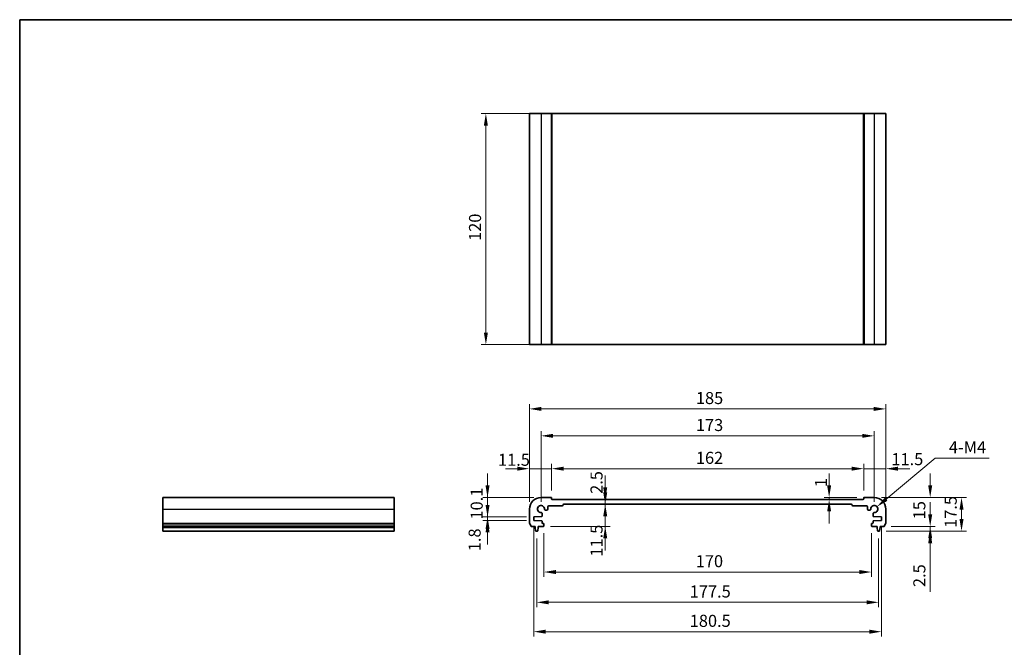
# Model space of a CAD drawing. Units: millimetres. Extents: x 0 to 5318, y 0 to 1124.
# Drawn here: x 2562 to 3073, y 236 to 562 of the extents above; entities that cross this region are included whole.
import ezdxf

# ---------------------------------------------------------------- set-up
doc = ezdxf.new("R2010")
doc.units = ezdxf.units.MM
for name, color, linetype, lineweight in [('Border (ISO)', 7, 'Continuous', 35), ('Dimension (ISO)', 7, 'Continuous', 18), ('Visible (ISO)', 7, 'Continuous', 35), ('Visible Narrow (ISO)', 7, 'Continuous', 25)]:
    doc.layers.add(name, color=color, linetype=linetype, lineweight=lineweight)
doc.styles.add('Note Text (TK)', font='txt')
doc.dimstyles.new('Default - Method 1b (TK)', dxfattribs={"dimscale": 2.5, "dimtxt": 2.5, "dimasz": 2.5, "dimexe": 1, "dimexo": 1.499999999999999, "dimgap": 1, "dimtad": 1, "dimtoh": 1, "dimrnd": 1e-08, "dimdsep": 46, "dimtxsty": 'Note Text (TK)', "dimcen": 0.09, "dimdle": 5, "dimclrd": 100, "dimclre": 100, "dimclrt": 7, "dimadec": 1, "dimazin": 1, "dimtfac": 1, "dimtmove": 0, "dimatfit": 3, "dimfxl": 1, "dimtolj": 1, "dimlwd": -1, "dimlwe": -1, "dimarcsym": 0})

# ---------------------------------------------------------------- blocks, each defined once
blk = doc.blocks.new('図面枠 tk図枠')
at = {"layer": 'Border (ISO)'}
for q in [(405.4999999999999, 289), (14.50000000000001, 8.000000000000007)]:
    blk.add_line((14.49999999999999, 289), q, dxfattribs=at)
blk = doc.blocks.new('*D46')
at = {"layer": 'Defpoints', "color": 0}
for p in [(2803.485927230649, 513.2988457396516), (2837.803357876158, 513.2988457396514), (2837.803357876158, 393.2988457396516)]:
    blk.add_point(p, dxfattribs=at)
at = {"layer": 'Dimension (ISO)', "color": 100}
for p, q in [((2834.053357876158, 513.2988457396514), (2800.985927230649, 513.2988457396516)), ((2803.485927230649, 399.5488457396516), (2803.485927230649, 507.0488457396515)), ((2834.053357876158, 393.2988457396516), (2800.985927230649, 393.2988457396516))]:
    blk.add_line(p, q, dxfattribs=at)
for points in [[(2802.444260563982, 507.0488457396515), (2804.527593897315, 507.0488457396515), (2803.485927230649, 513.2988457396516)], [(2802.444260563982, 399.5488457396516), (2804.527593897315, 399.5488457396516), (2803.485927230649, 393.2988457396516)]]:
    blk.add_solid(points, dxfattribs=at)
at = {"layer": 'Dimension (ISO)', "color": 7, "insert": (2797.860927230649, 447.1198684669242), "char_height": 6.25, "attachment_point": 4, "rotation": 90, "style": 'Note Text (TK)'}
blk.add_mtext('\\A1;120', dxfattribs=at)
blk = doc.blocks.new('*D47')
at = {"layer": 'Defpoints', "color": 0}
for p in [(2804.353357876113, 313.9191699876989), (2832.103357876114, 313.9191699876989), (2828.353357876114, 303.819169987699)]:
    blk.add_point(p, dxfattribs=at)
at = {"layer": 'Dimension (ISO)', "color": 100}
for p, q in [((2804.353357876113, 320.1691699876989), (2804.353357876113, 326.4191699876989)), ((2828.353357876114, 313.9191699876989), (2801.853357876114, 313.9191699876989)), ((2804.353357876113, 303.819169987699), (2804.353357876113, 313.9191699876989)), ((2824.603357876114, 303.819169987699), (2801.853357876114, 303.819169987699)), ((2804.353357876113, 297.5691699876989), (2804.353357876113, 291.3191699876989))]:
    blk.add_line(p, q, dxfattribs=at)
for points in [[(2803.311691209447, 320.1691699876989), (2805.39502454278, 320.1691699876989), (2804.353357876113, 313.9191699876989)], [(2803.311691209447, 297.5691699876989), (2805.39502454278, 297.5691699876989), (2804.353357876113, 303.819169987699)]]:
    blk.add_solid(points, dxfattribs=at)
at = {"layer": 'Dimension (ISO)', "color": 7, "insert": (2798.728357876114, 302.4593688513357), "char_height": 6.25, "attachment_point": 4, "rotation": 90, "style": 'Note Text (TK)'}
blk.add_mtext('\\A1;10.1', dxfattribs=at)
blk = doc.blocks.new('*D48')
at = {"layer": 'Defpoints', "color": 0}
for p in [(2804.353357876113, 302.0191699876988), (2828.353357876114, 303.819169987699), (2828.353357876114, 302.0191699876988)]:
    blk.add_point(p, dxfattribs=at)
at = {"layer": 'Dimension (ISO)', "color": 100}
for p, q in [((2804.353357876113, 310.069169987699), (2804.353357876113, 316.319169987699)), ((2824.603357876114, 303.819169987699), (2801.853357876114, 303.819169987699)), ((2824.603357876114, 302.0191699876988), (2801.853357876114, 302.0191699876988)), ((2804.353357876113, 303.819169987699), (2804.353357876113, 302.0191699876988)), ((2804.353357876113, 295.7691699876988), (2804.353357876113, 289.5191699876988))]:
    blk.add_line(p, q, dxfattribs=at)
for points in [[(2803.311691209447, 310.069169987699), (2805.39502454278, 310.069169987699), (2804.353357876113, 303.819169987699)], [(2803.311691209447, 295.7691699876988), (2805.39502454278, 295.7691699876988), (2804.353357876113, 302.0191699876988)]]:
    blk.add_solid(points, dxfattribs=at)
at = {"layer": 'Dimension (ISO)', "color": 7, "insert": (2797.659156126064, 286.0092456197621), "char_height": 6.25, "attachment_point": 4, "rotation": 90, "style": 'Note Text (TK)'}
blk.add_mtext('\\A1;1.8', dxfattribs=at)
blk = doc.blocks.new('*D49')
at = {"layer": 'Defpoints', "color": 0}
for p in [(2826.103357876114, 328.8822202343257), (2837.603357876114, 313.7191699876986), (2826.103357876114, 307.9191699876989)]:
    blk.add_point(p, dxfattribs=at)
at = {"layer": 'Dimension (ISO)', "color": 100}
for p, q in [((2819.853357876114, 328.8822202343257), (2813.603357876114, 328.8822202343257)), ((2826.103357876114, 311.6691699876989), (2826.103357876114, 331.3822202343257)), ((2837.603357876114, 328.8822202343257), (2826.103357876114, 328.8822202343257)), ((2837.603357876114, 317.4691699876986), (2837.603357876114, 331.3822202343257)), ((2843.853357876114, 328.8822202343257), (2850.103357876113, 328.8822202343257))]:
    blk.add_line(p, q, dxfattribs=at)
for points in [[(2819.853357876114, 329.9238869009924), (2819.853357876114, 327.840553567659), (2826.103357876114, 328.8822202343257)], [(2843.853357876114, 329.9238869009924), (2843.853357876114, 327.840553567659), (2837.603357876114, 328.8822202343257)]]:
    blk.add_solid(points, dxfattribs=at)
at = {"layer": 'Dimension (ISO)', "color": 7, "insert": (2809.785425818238, 333.4934127235184), "char_height": 6.25, "attachment_point": 4, "style": 'Note Text (TK)'}
blk.add_mtext('\\A1;11.5', dxfattribs=at)
blk = doc.blocks.new('*D50')
at = {"layer": 'Defpoints', "color": 0}
for p in [(2999.603357876114, 328.8822202343257), (2837.603357876114, 313.7191699876986), (2999.603357876114, 313.7191699876995)]:
    blk.add_point(p, dxfattribs=at)
at = {"layer": 'Dimension (ISO)', "color": 100}
for p, q in [((2837.603357876114, 317.4691699876986), (2837.603357876114, 331.3822202343257)), ((2843.853357876114, 328.8822202343257), (2993.353357876113, 328.8822202343257)), ((2999.603357876114, 317.4691699876995), (2999.603357876114, 331.3822202343257))]:
    blk.add_line(p, q, dxfattribs=at)
for points in [[(2843.853357876114, 329.9238869009924), (2843.853357876114, 327.840553567659), (2837.603357876114, 328.8822202343257)], [(2993.353357876113, 329.9238869009924), (2993.353357876113, 327.840553567659), (2999.603357876114, 328.8822202343257)]]:
    blk.add_solid(points, dxfattribs=at)
at = {"layer": 'Dimension (ISO)', "color": 7, "insert": (2912.495403330659, 334.5072202343257), "char_height": 6.25, "attachment_point": 4, "style": 'Note Text (TK)'}
blk.add_mtext('\\A1;162', dxfattribs=at)
blk = doc.blocks.new('*D51')
at = {"layer": 'Defpoints', "color": 0}
for p in [(3011.103357876114, 328.8822202343257), (2999.603357876114, 313.7191699876995), (3011.103357876114, 307.9191699876993)]:
    blk.add_point(p, dxfattribs=at)
at = {"layer": 'Dimension (ISO)', "color": 100}
for p, q in [((2993.353357876113, 328.8822202343257), (2987.103357876114, 328.8822202343257)), ((2999.603357876114, 317.4691699876995), (2999.603357876114, 331.3822202343257)), ((2999.603357876114, 328.8822202343257), (3011.103357876114, 328.8822202343257)), ((3011.103357876114, 311.6691699876993), (3011.103357876114, 331.3822202343257)), ((3017.353357876114, 328.8822202343257), (3023.603357876114, 328.8822202343257))]:
    blk.add_line(p, q, dxfattribs=at)
for points in [[(2993.353357876113, 329.9238869009924), (2993.353357876113, 327.840553567659), (2999.603357876114, 328.8822202343257)], [(3017.353357876114, 329.9238869009924), (3017.353357876114, 327.840553567659), (3011.103357876114, 328.8822202343257)]]:
    blk.add_solid(points, dxfattribs=at)
at = {"layer": 'Dimension (ISO)', "color": 7, "insert": (3013.976060467197, 333.8084160141044), "char_height": 6.25, "attachment_point": 4, "style": 'Note Text (TK)'}
blk.add_mtext('\\A1;11.5', dxfattribs=at)
blk = doc.blocks.new('*D52')
at = {"layer": 'Defpoints', "color": 0}
for p in [(2981.66483862135, 313.9191699876996), (2981.66483862135, 312.9191699876989), (2999.803357876114, 313.9191699876996)]:
    blk.add_point(p, dxfattribs=at)
at = {"layer": 'Dimension (ISO)', "color": 100}
for p, q in [((2981.66483862135, 320.1691699876996), (2981.66483862135, 326.4191699876996)), ((2996.053357876114, 313.9191699876996), (2979.164838621349, 313.9191699876996)), ((2981.66483862135, 312.9191699876989), (2981.66483862135, 313.9191699876996)), ((2981.66483862135, 306.6691699876989), (2981.66483862135, 300.4191699876989))]:
    blk.add_line(p, q, dxfattribs=at)
for points in [[(2980.623171954683, 320.1691699876996), (2982.706505288016, 320.1691699876996), (2981.66483862135, 313.9191699876996)], [(2980.623171954683, 306.6691699876989), (2982.706505288016, 306.6691699876989), (2981.66483862135, 312.9191699876989)]]:
    blk.add_solid(points, dxfattribs=at)
at = {"layer": 'Dimension (ISO)', "color": 7, "insert": (2977.439245820205, 319.2627977408174), "char_height": 6.25, "attachment_point": 4, "rotation": 90, "style": 'Note Text (TK)'}
blk.add_mtext('\\A1;1', dxfattribs=at)
blk = doc.blocks.new('*D53')
at = {"layer": 'Defpoints', "color": 0}
for p in [(3005.103357876114, 313.9191699876993), (3034.123007025915, 313.9191699876993), (3010.123007025915, 298.9191699876993)]:
    blk.add_point(p, dxfattribs=at)
at = {"layer": 'Dimension (ISO)', "color": 100}
for p, q in [((3034.123007025915, 320.1691699876993), (3034.123007025915, 326.4191699876993)), ((3008.853357876114, 313.9191699876993), (3036.623007025915, 313.9191699876993)), ((3013.873007025915, 298.9191699876993), (3036.623007025915, 298.9191699876993)), ((3034.123007025915, 292.6691699876993), (3034.123007025915, 286.4191699876993))]:
    blk.add_line(p, q, dxfattribs=at)
for points in [[(3033.081340359248, 320.1691699876993), (3035.164673692582, 320.1691699876993), (3034.123007025915, 313.9191699876993)], [(3033.081340359248, 292.6691699876993), (3035.164673692582, 292.6691699876993), (3034.123007025915, 298.9191699876993)]]:
    blk.add_solid(points, dxfattribs=at)
at = {"layer": 'Dimension (ISO)', "color": 7, "insert": (3028.498007025915, 302.5839427149726), "char_height": 6.25, "attachment_point": 4, "rotation": 90, "style": 'Note Text (TK)'}
blk.add_mtext('\\A1;15', dxfattribs=at)
blk = doc.blocks.new('*D54')
at = {"layer": 'Defpoints', "color": 0}
for p in [(3010.123007025915, 298.9191699876993), (3007.595001649872, 296.4191699876995), (3034.123007025915, 296.4191699876995)]:
    blk.add_point(p, dxfattribs=at)
at = {"layer": 'Dimension (ISO)', "color": 100}
for p, q in [((3034.123007025915, 305.1691699876993), (3034.123007025915, 311.4191699876993)), ((3013.873007025915, 298.9191699876993), (3036.623007025915, 298.9191699876993)), ((3034.123007025915, 298.9191699876993), (3034.123007025915, 296.4191699876995)), ((3011.345001649872, 296.4191699876995), (3036.623007025915, 296.4191699876995)), ((3034.123007025915, 290.1691699876995), (3034.123007025915, 264.903544987699))]:
    blk.add_line(p, q, dxfattribs=at)
for points in [[(3033.081340359248, 305.1691699876993), (3035.164673692582, 305.1691699876993), (3034.123007025915, 298.9191699876993)], [(3033.081340359248, 290.1691699876995), (3035.164673692582, 290.1691699876995), (3034.123007025915, 296.4191699876995)]]:
    blk.add_solid(points, dxfattribs=at)
at = {"layer": 'Dimension (ISO)', "color": 7, "insert": (3028.498007025915, 267.4035449876996), "char_height": 6.25, "attachment_point": 4, "rotation": 90, "style": 'Note Text (TK)'}
blk.add_mtext('\\A1;2.5', dxfattribs=at)
blk = doc.blocks.new('*D55')
at = {"layer": 'Defpoints', "color": 0}
for p in [(3005.103357876114, 345.9191699876993), (2832.103357876114, 307.9191699876989), (3005.103357876114, 307.9191699876993)]:
    blk.add_point(p, dxfattribs=at)
at = {"layer": 'Dimension (ISO)', "color": 100}
for p, q in [((2832.103357876114, 311.6691699876989), (2832.103357876114, 348.4191699876993)), ((3005.103357876114, 311.6691699876993), (3005.103357876114, 348.4191699876993)), ((2838.353357876114, 345.9191699876993), (2998.853357876114, 345.9191699876993))]:
    blk.add_line(p, q, dxfattribs=at)
for points in [[(2838.353357876114, 346.960836654366), (2838.353357876114, 344.8775033210326), (2832.103357876114, 345.9191699876993)], [(2998.853357876114, 346.960836654366), (2998.853357876114, 344.8775033210326), (3005.103357876114, 345.9191699876993)]]:
    blk.add_solid(points, dxfattribs=at)
at = {"layer": 'Dimension (ISO)', "color": 7, "insert": (2912.495403330659, 351.5441699876993), "char_height": 6.25, "attachment_point": 4, "style": 'Note Text (TK)'}
blk.add_mtext('\\A1;173', dxfattribs=at)
blk = doc.blocks.new('*D56')
at = {"layer": 'Defpoints', "color": 0}
for p in [(3011.103357876114, 359.9191699876993), (2826.103357876114, 307.9191699876989), (3011.103357876114, 307.9191699876993)]:
    blk.add_point(p, dxfattribs=at)
at = {"layer": 'Dimension (ISO)', "color": 100}
for p, q in [((2826.103357876114, 311.6691699876989), (2826.103357876114, 362.4191699876993)), ((2832.353357876114, 359.9191699876993), (3004.853357876114, 359.9191699876993)), ((3011.103357876114, 311.6691699876993), (3011.103357876114, 362.4191699876993))]:
    blk.add_line(p, q, dxfattribs=at)
for points in [[(2832.353357876114, 360.960836654366), (2832.353357876114, 358.8775033210326), (2826.103357876114, 359.9191699876993)], [(3004.853357876114, 360.960836654366), (3004.853357876114, 358.8775033210326), (3011.103357876114, 359.9191699876993)]]:
    blk.add_solid(points, dxfattribs=at)
at = {"layer": 'Dimension (ISO)', "color": 7, "insert": (2912.495403330659, 365.5441699876993), "char_height": 6.25, "attachment_point": 4, "style": 'Note Text (TK)'}
blk.add_mtext('\\A1;185', dxfattribs=at)
blk = doc.blocks.new('*D57')
at = {"layer": 'Defpoints', "color": 0}
for p in [(2833.603357876114, 299.2191699876986), (3003.603357876113, 299.2191699876995), (3003.603357876113, 275.2191699876995)]:
    blk.add_point(p, dxfattribs=at)
at = {"layer": 'Dimension (ISO)', "color": 100}
for p, q in [((2833.603357876114, 295.4691699876986), (2833.603357876114, 272.7191699876995)), ((3003.603357876113, 295.4691699876995), (3003.603357876113, 272.7191699876995)), ((2839.853357876114, 275.2191699876995), (2997.353357876113, 275.2191699876995))]:
    blk.add_line(p, q, dxfattribs=at)
for points in [[(2839.853357876114, 276.2608366543662), (2839.853357876114, 274.1775033210328), (2833.603357876114, 275.2191699876995)], [(2997.353357876113, 276.2608366543662), (2997.353357876113, 274.1775033210328), (3003.603357876113, 275.2191699876995)]]:
    blk.add_solid(points, dxfattribs=at)
at = {"layer": 'Dimension (ISO)', "color": 7, "insert": (2912.424380603386, 280.8441699876995), "char_height": 6.25, "attachment_point": 4, "style": 'Note Text (TK)'}
blk.add_mtext('\\A1;170', dxfattribs=at)
blk = doc.blocks.new('*D58')
at = {"layer": 'Defpoints', "color": 0}
for p in [(2829.853357876114, 296.4191699876989), (3007.353357876114, 296.4191699876993), (3007.353357876114, 259.4909607842168)]:
    blk.add_point(p, dxfattribs=at)
at = {"layer": 'Dimension (ISO)', "color": 100}
for p, q in [((2829.853357876114, 292.6691699876989), (2829.853357876114, 256.9909607842168)), ((3007.353357876114, 292.6691699876993), (3007.353357876114, 256.9909607842168)), ((2836.103357876114, 259.4909607842168), (3001.103357876114, 259.4909607842168))]:
    blk.add_line(p, q, dxfattribs=at)
for points in [[(2836.103357876114, 260.5326274508835), (2836.103357876114, 258.4492941175501), (2829.853357876114, 259.4909607842168)], [(3001.103357876114, 260.5326274508835), (3001.103357876114, 258.4492941175501), (3007.353357876114, 259.4909607842168)]]:
    blk.add_solid(points, dxfattribs=at)
at = {"layer": 'Dimension (ISO)', "color": 7, "insert": (2909.299380603386, 265.1159607842168), "char_height": 6.25, "attachment_point": 4, "style": 'Note Text (TK)'}
blk.add_mtext('\\A1;177.5', dxfattribs=at)
blk = doc.blocks.new('*D59')
at = {"layer": 'Defpoints', "color": 0}
for p in [(2828.353357876114, 302.0191699876988), (3008.853357876114, 302.0191699876997), (3008.853357876114, 244.247826372435)]:
    blk.add_point(p, dxfattribs=at)
at = {"layer": 'Dimension (ISO)', "color": 100}
for p, q in [((2828.353357876114, 298.2691699876988), (2828.353357876114, 241.747826372435)), ((3008.853357876114, 298.2691699876997), (3008.853357876114, 241.747826372435)), ((2834.603357876114, 244.247826372435), (3002.603357876114, 244.247826372435))]:
    blk.add_line(p, q, dxfattribs=at)
for points in [[(2834.603357876114, 245.2894930391017), (2834.603357876114, 243.2061597057684), (2828.353357876114, 244.247826372435)], [(3002.603357876114, 245.2894930391017), (3002.603357876114, 243.2061597057684), (3008.853357876114, 244.247826372435)]]:
    blk.add_solid(points, dxfattribs=at)
at = {"layer": 'Dimension (ISO)', "color": 7, "insert": (2909.299380603386, 249.8728263724351), "char_height": 6.25, "attachment_point": 4, "style": 'Note Text (TK)'}
blk.add_mtext('\\A1;180.5', dxfattribs=at)
blk = doc.blocks.new('*D60')
at = {"layer": 'Defpoints', "color": 0}
for p in [(3005.103357876114, 307.919169987699), (3006.500862996072, 309.0928839390913)]:
    blk.add_point(p, dxfattribs=at)
at = {"layer": 'Dimension (ISO)', "color": 100}
for p, q in [((3036.621236291093, 334.3898949142961), (3011.286839434285, 313.1124522657742)), ((3064.777486291104, 334.3898949142961), (3036.621236291093, 334.3898949142961))]:
    blk.add_line(p, q, dxfattribs=at)
blk.add_solid([(3010.616911379838, 313.9101150054762), (3011.956767488732, 312.314789526072), (3006.500862996072, 309.0928839390913)], dxfattribs=at)
at = {"layer": 'Dimension (ISO)', "color": 7, "insert": (3041.908168109286, 340.0148949142959), "char_height": 6.25, "attachment_point": 4, "style": 'Note Text (TK)'}
blk.add_mtext('\\A1; 4-M4', dxfattribs=at)
blk = doc.blocks.new('*D61')
at = {"layer": 'Defpoints', "color": 0}
for p in [(3005.103357876114, 313.9191699876993), (3050.394832437055, 313.9191699876993), (3007.595001649872, 296.4191699876993)]:
    blk.add_point(p, dxfattribs=at)
at = {"layer": 'Dimension (ISO)', "color": 100}
for p, q in [((3008.853357876114, 313.9191699876993), (3052.894832437055, 313.9191699876993)), ((3050.394832437055, 302.6691699876993), (3050.394832437055, 307.6691699876993)), ((3011.345001649872, 296.4191699876993), (3052.894832437055, 296.4191699876993))]:
    blk.add_line(p, q, dxfattribs=at)
for points in [[(3049.353165770388, 307.6691699876993), (3051.436499103721, 307.6691699876993), (3050.394832437055, 313.9191699876993)], [(3049.353165770388, 302.6691699876993), (3051.436499103721, 302.6691699876993), (3050.394832437055, 296.4191699876993)]]:
    blk.add_solid(points, dxfattribs=at)
at = {"layer": 'Dimension (ISO)', "color": 7, "insert": (3044.769832437055, 298.1379199876998), "char_height": 6.25, "attachment_point": 4, "rotation": 90, "style": 'Note Text (TK)'}
blk.add_mtext('\\A1;17.5', dxfattribs=at)
blk = doc.blocks.new('*D62')
at = {"layer": 'Defpoints', "color": 0}
for p in [(2865.436370959934, 312.9191699876989), (2865.436370959934, 312.9191699876989), (2865.436370959934, 310.4191699876988)]:
    blk.add_point(p, dxfattribs=at)
at = {"layer": 'Dimension (ISO)', "color": 100}
for p, q in [((2865.436370959934, 319.1691699876989), (2865.436370959934, 325.4191699876989)), ((2865.436370959934, 310.4191699876988), (2865.436370959934, 312.9191699876989)), ((2865.436370959934, 304.1691699876988), (2865.436370959934, 297.9191699876988))]:
    blk.add_line(p, q, dxfattribs=at)
for points in [[(2864.394704293268, 319.1691699876989), (2866.478037626601, 319.1691699876989), (2865.436370959934, 312.9191699876989)], [(2864.394704293268, 304.1691699876988), (2866.478037626601, 304.1691699876988), (2865.436370959934, 310.4191699876988)]]:
    blk.add_solid(points, dxfattribs=at)
at = {"layer": 'Dimension (ISO)', "color": 7, "insert": (2860.927348387355, 315.7959779431402), "char_height": 6.25, "attachment_point": 4, "rotation": 90, "style": 'Note Text (TK)'}
blk.add_mtext('\\A1;2.5', dxfattribs=at)
blk = doc.blocks.new('*D63')
at = {"layer": 'Defpoints', "color": 0}
for p in [(2865.436370959934, 310.4191699876988), (2833.303357876113, 298.9191699876989), (2865.436370959934, 298.9191699876989)]:
    blk.add_point(p, dxfattribs=at)
at = {"layer": 'Dimension (ISO)', "color": 100}
for p, q in [((2865.436370959934, 316.6691699876988), (2865.436370959934, 322.9191699876988)), ((2865.436370959934, 310.4191699876988), (2865.436370959934, 298.9191699876989)), ((2837.053357876114, 298.9191699876989), (2867.936370959934, 298.9191699876989)), ((2865.436370959934, 292.6691699876989), (2865.436370959934, 286.4191699876989))]:
    blk.add_line(p, q, dxfattribs=at)
for points in [[(2864.394704293268, 316.6691699876988), (2866.478037626601, 316.6691699876988), (2865.436370959934, 310.4191699876988)], [(2864.394704293268, 292.6691699876989), (2866.478037626601, 292.6691699876989), (2865.436370959934, 298.9191699876989)]]:
    blk.add_solid(points, dxfattribs=at)
at = {"layer": 'Dimension (ISO)', "color": 7, "insert": (2860.929665588583, 283.2145636065364), "char_height": 6.25, "attachment_point": 4, "rotation": 90, "style": 'Note Text (TK)'}
blk.add_mtext('\\A1;11.5', dxfattribs=at)

msp = doc.modelspace()

# ---------------------------------------------------------------- linework, layer by layer
at = {"layer": 'Visible (ISO)'}
for p, q in [((2826.103357876158, 513.2988457396501), (2826.103357876158, 393.2988457396501)), ((2826.103357876158, 513.2988457396501), (2832.103357876158, 513.2988457396519)), ((2837.403357876157, 513.2988457396519), (2832.103357876158, 513.2988457396519)), ((2837.403357876157, 513.2988457396519), (2837.603357876157, 513.2988457396519)), ((2837.603357876158, 513.2988457396519), (2837.603357876158, 393.2988457396519)), ((2837.803357876158, 513.2988457396514), (2837.603357876158, 513.2988457396517)), ((2999.403357876158, 513.2988457396517), (2837.803357876158, 513.2988457396517)), ((2999.603357876157, 513.2988457396517), (2999.403357876158, 513.2988457396514)), ((2999.603357876158, 513.2988457396519), (2999.603357876158, 393.2988457396519)), ((2999.603357876157, 513.2988457396519), (2999.803357876158, 513.2988457396519)), ((3005.103357876158, 513.2988457396519), (2999.803357876158, 513.2988457396519)), ((3005.103357876158, 513.2988457396519), (3011.103357876158, 513.2988457396501)), ((3011.103357876158, 513.2988457396501), (3011.103357876158, 393.2988457396501)), ((2826.103357876158, 393.2988457396501), (2832.103357876158, 393.2988457396519)), ((2837.403357876157, 393.2988457396519), (2832.103357876158, 393.2988457396519)), ((2837.403357876157, 393.2988457396519), (2837.603357876157, 393.2988457396519)), ((2837.803357876158, 393.2988457396516), (2837.603357876158, 393.2988457396517)), ((2999.403357876158, 393.2988457396517), (2837.803357876158, 393.2988457396517)), ((2999.603357876157, 393.2988457396517), (2999.403357876158, 393.2988457396516)), ((2999.603357876157, 393.2988457396519), (2999.803357876158, 393.2988457396519)), ((3005.103357876158, 393.2988457396519), (2999.803357876158, 393.2988457396519)), ((3005.103357876158, 393.2988457396519), (3011.103357876158, 393.2988457396501)), ((2635.819242479679, 307.9191699876989), (2635.819242479681, 313.9191699876989)), ((2635.819242479681, 313.9191699876989), (2755.819242479681, 313.9191699876989)), ((2755.819242479679, 307.9191699876989), (2755.819242479681, 313.9191699876989)), ((2837.403357876113, 313.9191699876986), (2832.103357876114, 313.9191699876989)), ((2837.603357876114, 313.1191699876991), (2837.603357876114, 313.7191699876986)), ((2999.403357876114, 312.9191699876989), (2837.803357876114, 312.9191699876989)), ((2999.603357876114, 313.7191699876995), (2999.603357876113, 313.1191699876991)), ((3005.103357876114, 313.9191699876993), (2999.803357876114, 313.9191699876996)), ((2635.819242479679, 307.9191699876989), (2635.819242479679, 300.6541051449886)), ((2755.819242479679, 307.9191699876989), (2755.819242479679, 300.6541051449886)), ((2826.103357876114, 307.9191699876989), (2826.103357876114, 300.6541051449886)), ((2834.426206342975, 307.319169987699), (2835.103357876114, 307.319169987699)), ((2835.603357876113, 307.819169987699), (2835.603357876113, 309.1191699876991)), ((2836.103357876114, 309.6191699876992), (2843.303357876114, 309.6191699876992)), ((2843.603357876114, 309.9191699876989), (2843.603357876113, 310.1191699876991)), ((2843.903357876114, 310.4191699876988), (2993.303357876114, 310.4191699876988)), ((2993.603357876114, 310.1191699876991), (2993.603357876114, 309.9191699876993)), ((2993.903357876114, 309.6191699876992), (3001.103357876114, 309.6191699876992)), ((3001.603357876114, 309.1191699876991), (3001.603357876114, 307.819169987699)), ((3002.103357876114, 307.319169987699), (3002.780509409253, 307.319169987699)), ((3011.103357876114, 300.6541051449891), (3011.103357876114, 307.9191699876993)), ((2828.353357876114, 303.819169987699), (2832.416443692323, 303.9965681455525)), ((2828.353357876114, 302.0191699876988), (2828.353357876114, 303.819169987699)), ((2832.416443692323, 301.8417718298453), (2828.353357876114, 302.0191699876988)), ((2832.703357876114, 304.2962826120275), (2832.703357876114, 305.5963215208377)), ((3004.503357876114, 305.5963215208381), (3004.503357876114, 304.2962826120275)), ((3004.790272059904, 303.9965681455534), (3008.853357876114, 303.8191699876994)), ((3008.853357876114, 302.0191699876997), (3004.790272059904, 301.8417718298453)), ((3008.853357876114, 303.8191699876994), (3008.853357876114, 302.0191699876997)), ((2635.819242479679, 300.3071181135306), (2635.819242479679, 300.6541051449886)), ((2635.819242479679, 300.3071181135305), (2635.819242479679, 299.1800395529168)), ((2635.819242479679, 298.9191699876986), (2635.819242479679, 299.1800395529169)), ((2635.81924247968, 298.9191699876989), (2635.81924247968, 298.4191699876989)), ((2635.819242479679, 298.9191699876989), (2755.81924247968, 298.9191699876989)), ((2635.81924247968, 298.4191699876989), (2635.81924247968, 296.6746678518195)), ((2635.81924247968, 298.4191699876989), (2755.81924247968, 298.4191699876989)), ((2635.81924247968, 296.4191699876987), (2635.81924247968, 296.6746678518195)), ((2755.819242479679, 300.3071181135306), (2755.819242479679, 300.6541051449886)), ((2755.819242479679, 300.3071181135305), (2755.819242479679, 299.1800395529168)), ((2755.81924247968, 298.9191699876986), (2755.819242479679, 299.1800395529169)), ((2755.81924247968, 298.9191699876989), (2755.81924247968, 298.4191699876989)), ((2755.81924247968, 298.4191699876989), (2755.81924247968, 296.6746678518195)), ((2755.81924247968, 296.4191699876987), (2755.81924247968, 296.6746678518195)), ((2827.083708726312, 298.9191699876989), (2829.053357876114, 298.9191699876989)), ((2829.053357876114, 298.9191699876989), (2829.053357876114, 298.4191699876989)), ((2829.053357876114, 298.4191699876989), (2829.315033196495, 296.6746678518195)), ((2830.391682555731, 296.6746678518195), (2830.653357876114, 298.4191699876989)), ((2830.653357876114, 298.9191699876989), (2833.303357876113, 298.9191699876989)), ((2830.653357876114, 298.4191699876989), (2830.653357876114, 298.9191699876989)), ((2832.703357876114, 300.7191699876986), (2832.703357876114, 301.5420573633702)), ((2833.303357876113, 300.4191699876989), (2833.003357876114, 300.4191699876989)), ((2833.603357876114, 299.2191699876986), (2833.603357876114, 300.1191699876991)), ((3003.603357876114, 300.1191699876991), (3003.603357876114, 299.2191699876995)), ((3004.203357876114, 300.4191699876993), (3003.903357876113, 300.4191699876993)), ((3003.903357876113, 298.9191699876993), (3006.553357876114, 298.9191699876993)), ((3004.503357876114, 301.5420573633711), (3004.503357876114, 300.7191699876995)), ((3006.553357876114, 298.9191699876993), (3006.553357876114, 298.4191699876993)), ((3006.553357876114, 298.4191699876993), (3006.815033196496, 296.6746678518203)), ((3007.891682555732, 296.6746678518203), (3008.153357876113, 298.4191699876993)), ((3008.153357876113, 298.9191699876993), (3010.123007025915, 298.9191699876993)), ((3008.153357876113, 298.4191699876993), (3008.153357876113, 298.9191699876993)), ((2635.81924247968, 296.4191699876989), (2755.81924247968, 296.4191699876989)), ((2829.611714102356, 296.4191699876989), (2830.095001649871, 296.4191699876989)), ((3007.111714102356, 296.4191699876993), (3007.595001649872, 296.4191699876993))]:
    msp.add_line(p, q, dxfattribs=at)
for centre, radius, start, end in [((2832.103357876114, 307.9191699876989), 6.000000000000012, 90, 180), ((2837.403357876113, 313.7191699876986), 0.2000000000000135, 0, 89.99999999997395), ((2837.803357876114, 313.1191699876991), 0.1999999999999913, 180, 270), ((2999.403357876114, 313.1191699876991), 0.2000000000000046, 270, 0), ((2999.803357876114, 313.7191699876995), 0.2000000000000013, 90, 180), ((3005.103357876114, 307.9191699876994), 5.99999999999996, 0, 90), ((2832.103357876114, 307.9191699876989), 1.825000000000003, 357.5349049584432, 272.4650950415563), ((2834.426206342975, 307.819169987699), 0.5000000000000018, 177.5349049584432, 270), ((2835.103357876114, 307.819169987699), 0.5000000000000226, 270, 0), ((2836.103357876114, 309.1191699876991), 0.5000000000000249, 90, 180), ((2843.303357876114, 309.9191699876989), 0.2999999999999969, 270, 0), ((2843.903357876114, 310.1191699876991), 0.3000000000000025, 90, 180), ((2993.303357876114, 310.1191699876991), 0.3000000000000025, 0, 90), ((2993.903357876114, 309.9191699876993), 0.3000000000000025, 180, 270), ((3001.103357876114, 309.1191699876991), 0.5000000000000226, 0, 90), ((3002.103357876114, 307.819169987699), 0.5000000000000071, 180, 270), ((3002.780509409253, 307.819169987699), 0.4999999999999966, 270, 2.465095041602052), ((3005.103357876114, 307.9191699876993), 1.824999999999997, 267.5349049584438, 182.4650950415566), ((2832.203357876114, 305.5963215208377), 0.5000000000000071, 0, 92.46509504155622), ((2832.403357876114, 304.2962826120275), 0.2999999999999594, 272.4999999999399, 0), ((2832.403357876114, 301.5420573633702), 0.2999999999999936, 0, 87.50000000006011), ((3005.003357876114, 305.5963215208381), 0.499999999999972, 87.5349049583916, 180), ((3004.803357876114, 304.2962826120275), 0.2999999999999936, 180, 267.4999999999036), ((3004.803357876114, 301.5420573633711), 0.2999999999999658, 92.50000000009636, 180), ((2826.603357876114, 300.6541051449888), 0.5000000000000604, 180, 223.9455195623255), ((2824.803357876114, 298.919169987699), 1.999999999999902, 7.494717453943256, 43.94551956228794), ((2827.083708726312, 299.2191699876986), 0.2999999999999974, 187.494717453752, 270), ((2829.611714102356, 296.7191699876986), 0.2999999999999776, 188.5307656099526, 270), ((2830.095001649871, 296.7191699876986), 0.2999999999999969, 270, 351.4692343900412), ((2833.003357876114, 300.7191699876986), 0.2999999999999891, 180, 270), ((2833.303357876113, 300.1191699876991), 0.2999999999999936, 0, 90), ((2833.303357876113, 299.2191699876986), 0.299999999999988, 270, 0), ((3003.903357876113, 300.1191699876991), 0.2999999999999891, 90, 180), ((3003.903357876113, 299.2191699876995), 0.2999999999999936, 180, 270), ((3004.203357876114, 300.7191699876995), 0.2999999999999936, 270, 0), ((3007.111714102356, 296.7191699876995), 0.3000000000000002, 188.5307656099873, 270), ((3007.595001649872, 296.7191699876995), 0.299999999999998, 270, 351.4692343900126), ((3010.123007025915, 299.2191699876995), 0.2999999999999825, 270, 352.5052825461604), ((3012.403357876114, 298.9191699876993), 1.999999999999921, 136.054480437712, 172.5052825460567), ((3010.603357876114, 300.6541051449891), 0.5000000000000613, 316.0544804375995, 0)]:
    msp.add_arc(centre, radius, start, end, dxfattribs=at)
at = {"layer": 'Visible Narrow (ISO)'}
for p, q in [((2832.103357876158, 513.2988457396519), (2832.103357876158, 393.2988457396519)), ((2837.403357876157, 513.2988457396519), (2837.403357876157, 393.2988457396519)), ((2837.803357876158, 513.2988457396517), (2837.803357876158, 393.2988457396517)), ((2999.403357876158, 513.2988457396517), (2999.403357876158, 393.2988457396517)), ((2999.803357876158, 513.2988457396519), (2999.803357876158, 393.2988457396519)), ((3005.103357876158, 513.2988457396519), (3005.103357876158, 393.2988457396519)), ((2635.819242479679, 307.9191699876989), (2755.819242479679, 307.9191699876989)), ((2635.819242479679, 300.6541051449886), (2755.819242479679, 300.6541051449886)), ((2635.819242479679, 300.3071181135305), (2755.819242479679, 300.3071181135305)), ((2635.819242479679, 299.1800395529168), (2755.819242479679, 299.1800395529168)), ((2635.81924247968, 296.6746678518195), (2755.81924247968, 296.6746678518195))]:
    msp.add_line(p, q, dxfattribs=at)

# ---------------------------------------------------------------- block references
at = {"xscale": 2, "yscale": 2, "zscale": 2}
msp.add_blockref('図面枠 tk図枠', (2532.500000000001, -15.99999999999988), dxfattribs=at)

# ---------------------------------------------------------------- dimensions: what is measured, and where the dimension line sits
at = {"layer": 'Dimension (ISO)', "color": 100}
for base, p1, p2, angle, override, picture, middle in [((2803.485927230649, 513.2988457396516), (2837.803357876158, 393.2988457396516), (2837.803357876158, 513.2988457396514), 90, {"dimtoh": 0, "dimdec": 2, "dimtp": 0, "dimtm": 0, "dimtdec": 2, "dimtofl": 0, "dimatfit": 1}, '*D46', (2803.485927230649, 453.2988457396514)), ((3011.103357876114, 359.9191699876993), (2826.103357876114, 307.9191699876989), (3011.103357876114, 307.9191699876993), 180, {"dimtoh": 0, "dimdec": 2, "dimtp": 0, "dimtm": 0, "dimtdec": 2, "dimtofl": 0, "dimatfit": 1}, '*D56', (2918.603357876114, 359.9191699876993)), ((3005.103357876114, 345.9191699876993), (2832.103357876114, 307.9191699876989), (3005.103357876114, 307.9191699876993), 180, {"dimtoh": 0, "dimdec": 2, "dimtp": 0, "dimtm": 0, "dimtdec": 2, "dimtofl": 0, "dimatfit": 1}, '*D55', (2918.603357876114, 345.9191699876993)), ((2826.103357876114, 328.8822202343257), (2837.603357876114, 313.7191699876986), (2826.103357876114, 307.9191699876989), 180, {"dimtoh": 0, "dimtmove": 2, "dimatfit": 1}, '*D49', (2816.816675818238, 333.4934127235184)), ((2999.603357876114, 328.8822202343257), (2837.603357876114, 313.7191699876986), (2999.603357876114, 313.7191699876995), 180, {"dimtoh": 0, "dimdec": 2, "dimtp": 0, "dimtm": 0, "dimtdec": 2, "dimtofl": 0, "dimatfit": 1}, '*D50', (2918.603357876114, 328.8822202343257)), ((2865.436370959934, 312.9191699876989), (2865.436370959934, 310.4191699876988), (2865.436370959934, 312.9191699876989), 270, {"dimtoh": 0, "dimse1": 1, "dimse2": 1, "dimtmove": 2, "dimatfit": 1}, '*D62', (2860.927348387355, 320.8030802158674)), ((2804.353357876113, 313.9191699876989), (2828.353357876114, 303.819169987699), (2832.103357876114, 313.9191699876989), 90, {"dimtoh": 0, "dimdec": 2, "dimtp": 0, "dimtm": 0, "dimtdec": 2, "dimtofl": 1, "dimatfit": 1}, '*D47', (2804.353357876113, 308.8691699876993)), ((2865.436370959934, 298.9191699876989), (2865.436370959934, 310.4191699876988), (2833.303357876113, 298.9191699876989), 270, {"dimtoh": 0, "dimse1": 1, "dimtmove": 2, "dimatfit": 1}, '*D63', (2860.929665588583, 290.2458136065364)), ((2981.66483862135, 313.9191699876996), (2981.66483862135, 312.9191699876989), (2999.803357876114, 313.9191699876996), 90, {"dimtoh": 0, "dimse1": 1, "dimtmove": 2, "dimatfit": 1}, '*D52', (2977.439245820205, 320.203848877181)), ((3034.123007025915, 313.9191699876993), (3010.123007025915, 298.9191699876993), (3005.103357876114, 313.9191699876993), 90, {"dimtoh": 0, "dimdec": 2, "dimtp": 0, "dimtm": 0, "dimtdec": 2, "dimtofl": 0, "dimatfit": 1}, '*D53', (3034.123007025915, 306.4191699876998)), ((2804.353357876113, 302.0191699876988), (2828.353357876114, 303.819169987699), (2828.353357876114, 302.0191699876988), 90, {"dimtoh": 0, "dimtmove": 2, "dimatfit": 1}, '*D48', (2797.659156126064, 290.785524028853)), ((3050.394832437055, 313.9191699876993), (3007.595001649872, 296.4191699876993), (3005.103357876114, 313.9191699876993), 90, {"dimtoh": 0, "dimdec": 2, "dimtp": 0, "dimtm": 0, "dimtdec": 2, "dimtofl": 0, "dimatfit": 1}, '*D61', (3050.394832437055, 305.1691699876998)), ((3034.123007025915, 296.4191699876995), (3010.123007025915, 298.9191699876993), (3007.595001649872, 296.4191699876995), 90, {"dimtoh": 0, "dimdec": 2, "dimtp": 0, "dimtm": 0, "dimtdec": 2, "dimtofl": 1, "dimatfit": 1}, '*D54', (3034.123007025915, 272.4106472604268)), ((3008.853357876114, 244.247826372435), (2828.353357876114, 302.0191699876988), (3008.853357876114, 302.0191699876997), 180, {"dimtoh": 0, "dimdec": 2, "dimtp": 0, "dimtm": 0, "dimtdec": 2, "dimtofl": 0, "dimatfit": 1}, '*D59', (2918.603357876114, 244.247826372435)), ((3003.603357876113, 275.2191699876995), (2833.603357876114, 299.2191699876986), (3003.603357876113, 299.2191699876995), 180, {"dimtoh": 0, "dimdec": 2, "dimtp": 0, "dimtm": 0, "dimtdec": 2, "dimtofl": 0, "dimatfit": 1}, '*D57', (2918.603357876114, 275.2191699876995)), ((3007.353357876114, 259.4909607842168), (2829.853357876114, 296.4191699876989), (3007.353357876114, 296.4191699876993), 180, {"dimtoh": 0, "dimdec": 2, "dimtp": 0, "dimtm": 0, "dimtdec": 2, "dimtofl": 0, "dimatfit": 1}, '*D58', (2918.603357876114, 259.4909607842168))]:
    dim = msp.add_linear_dim(base=base, p1=p1, p2=p2, angle=angle, dimstyle='Default - Method 1b (TK)', override=override, dxfattribs=at)
    dim.commit()
    dim.dimension.update_dxf_attribs({"geometry": picture, "text_midpoint": middle, "dimtype": 160})
dim = msp.add_radius_dim(center=(3005.103357876114, 307.919169987699), mpoint=(3006.500862996072, 309.0928839390913), text=' 4-M4', dimstyle='Default - Method 1b (TK)', override={"dimtih": 1, "dimdec": 2, "dimcen": 0, "dimtp": 0, "dimtm": 0, "dimtdec": 2, "dimtofl": 0}, dxfattribs=at)
dim.commit()
dim.dimension.update_dxf_attribs({"geometry": '*D60', "text_midpoint": (3053.342827200195, 334.3898949142958), "dimtype": 164})
dim = msp.add_linear_dim(base=(3011.103357876114, 328.8822202343257), p1=(2999.603357876114, 313.7191699876995), p2=(3011.103357876114, 307.9191699876993), dimstyle='Default - Method 1b (TK)', override={"dimtoh": 0, "dimtmove": 2, "dimatfit": 1}, dxfattribs=at)
dim.commit()
dim.dimension.update_dxf_attribs({"geometry": '*D51', "text_midpoint": (3021.007310467198, 333.8084160141044), "dimtype": 160})

doc.saveas('drawing.dxf')
